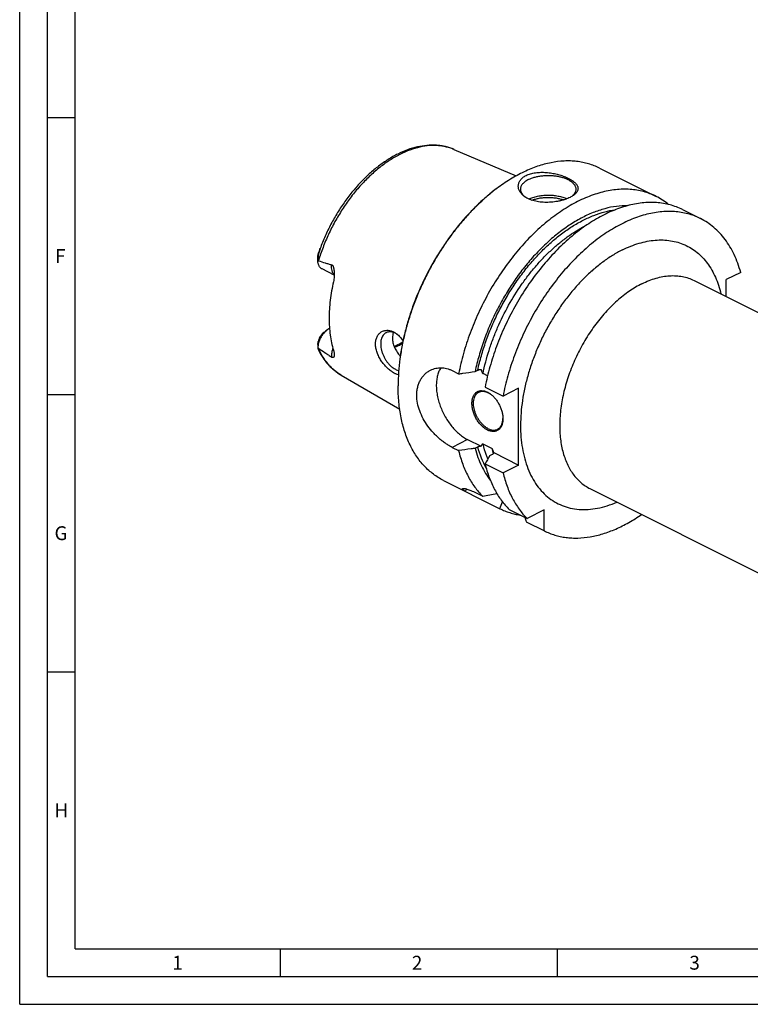
# Model space of a CAD drawing. Units: millimetres. Extents: x 0 to 594, y 0 to 420.
# Drawn here: x 0 to 132, y 0 to 178 of the extents above; entities that cross this region are included whole.
import ezdxf

# ---------------------------------------------------------------- set-up
doc = ezdxf.new("R2010")
doc.units = ezdxf.units.MM
doc.header["$LTSCALE"] = 32.67
doc.layers.add('606320512-000-01-ED1_FORMAT', color=7, linetype='CONTINUOUS')
doc.layers.add('606967824-000_CL', color=7, linetype='CONTINUOUS')
doc.styles.get("Standard").update_dxf_attribs({"font": 'TXT.SHX', "width": 0.7})

msp = doc.modelspace()

# ---------------------------------------------------------------- linework, layer by layer
at = {"layer": '606320512-000-01-ED1_FORMAT', "color": 3, "linetype": 'CONTINUOUS'}
for p, q in [((0, 0), (0, 420)), ((5, 5), (5, 415)), ((5, 160), (10, 160)), ((5, 110), (10, 110)), ((5, 60), (10, 60)), ((47, 10), (47, 5)), ((97, 10), (97, 5)), ((5, 5), (589, 5)), ((0, 0), (594, 0))]:
    msp.add_line(p, q, dxfattribs=at)
at = {"layer": '606320512-000-01-ED1_FORMAT', "color": 7, "linetype": 'CONTINUOUS'}
for q in [(10, 410), (584, 10)]:
    msp.add_line((10, 10), q, dxfattribs=at)
at = {"layer": '606967824-000_CL', "color": 7, "linetype": 'CONTINUOUS'}
for p, q in [((78.3764, 154.2427), (89.6322, 149.4796)), ((104.6602, 150.8697), (114.8584, 145.7706)), ((119.6349, 143.3823), (122.8682, 141.7657)), ((53.8246, 134.2585), (53.8246, 134.9083)), ((56.7753, 131.5774), (54.5731, 132.6785)), ((130.1263, 132.0582), (127.5193, 130.7546)), ((121.708, 130.6064), (227.067, 77.9269)), ((127.5193, 127.7008), (127.5193, 130.7546)), ((54.8881, 121.222), (55.4538, 121.6463)), ((55.9116, 121.9256), (55.8611, 121.9003)), ((53.8246, 119.06), (53.8246, 118.4102)), ((78.045, 114.3439), (79.2277, 113.7525)), ((82.1986, 114.1756), (82.6756, 114.4141)), ((84.4448, 113.3849), (83.6256, 113.7945)), ((58.0171, 113.5241), (68.5806, 107.3775)), ((84.0042, 111.3643), (87.2374, 109.7477)), ((90.0426, 111.1503), (87.2374, 109.7477)), ((90.0426, 97.2939), (90.0426, 111.1503)), ((80.8502, 101.8901), (83.28, 100.6752)), ((78.045, 100.4875), (79.2277, 99.8961)), ((82.1986, 100.3192), (82.6756, 100.5577)), ((85.2166, 100.2711), (83.6256, 101.0666)), ((85.5623, 99.534), (90.0426, 97.2939)), ((84.8502, 98.9933), (85.3272, 99.2318)), ((84.0042, 97.5079), (87.2374, 95.8913)), ((90.0426, 97.2939), (87.2374, 95.8913)), ((76.4857, 94.5208), (86.684, 89.4217)), ((102.925, 93.0405), (208.284, 40.361)), ((82.3803, 92.2628), (83.5629, 91.6715)), ((88.3394, 89.2832), (91.5727, 87.6666)), ((94.6388, 89.1997), (91.5727, 87.6666)), ((94.6388, 85.4444), (94.6388, 89.1997)), ((91.4056, 87.061), (94.6938, 85.4168))]:
    msp.add_line(p, q, dxfattribs=at)
at = {"layer": '606967824-000_CL', "color": 9, "linetype": 'CONTINUOUS'}
for p, q in [((54.0058, 135.6252), (53.9885, 135.687)), ((55.8611, 121.9003), (55.9161, 121.8729)), ((80.8502, 101.8901), (78.045, 100.4875))]:
    msp.add_line(p, q, dxfattribs=at)
at = {"layer": '606967824-000_CL', "color": 7, "linetype": 'CONTINUOUS'}
for centre, radius, start, end in [((106.2285, 120.3829), 33.5171, 126.870056, 127.111678), ((93.1018, 148.1768), 3.1383, 231.287283, 231.595994), ((93.161, 148.2519), 3.2339, 231.59981, 233.262402), ((109.4944, 135.0606), 11.9782, 50.513679, 63.396443), ((89.0366, 123.6354), 37.0622, 160.421183, 161.024006), ((60.2829, 134.2589), 6.4583, 179.992099, 180.639325), ((66.3629, 118.1767), 3.2342, 59.154284, 63.374013), ((66.195, 117.8973), 3.5602, 55.998754, 59.139851), ((54.7596, 118.4103), 0.935, 178.319927, 180.01776), ((101.8085, 111.5582), 33.5094, 179.758514, 179.999869), ((82.9468, 107.5064), 3.2954, 60.40573, 63.42463), ((82.7946, 106.959), 3.828, 54.143861, 55.2202), ((83.4063, 105.7754), 3.8079, 357.907166, 358.990965), ((81.3792, 98.5254), 4.303, 13.556958, 15.371524), ((405.8326, -84.8121), 369.8839, 150.203086, 150.467894), ((33.1758, 355.1058), 268.2098, 280.828183, 281.382413), ((-2.8093, 129.2817), 97.9073, 335.993657, 336.750943), ((343.7642, 164.8136), 264.0651, 196.93959, 197.124247)]:
    msp.add_arc(centre, radius, start, end, dxfattribs=at)
at = {"layer": '606967824-000_CL', "color": 9, "linetype": 'CONTINUOUS'}
msp.add_arc((103.8209, 105.0123), 19.1989, 194.29729, 197.191504, dxfattribs=at)
for points, knots in [([(78.3764, 154.2427), (78.134, 154.3452), (77.6375, 154.5289), (76.8664, 154.7367), (76.0693, 154.8772), (74.9637, 154.9752), (73.5222, 154.9216), (71.7549, 154.586), (69.952, 153.9849), (68.1359, 153.1269), (66.3285, 152.0234), (64.552, 150.6885), (62.8283, 149.139), (61.1787, 147.3944), (59.6238, 145.4767), (58.1832, 143.4099), (56.875, 141.22), (55.7156, 138.9346), (54.7196, 136.5827), (54.1683, 134.9765), (53.9236, 134.1693)], [0, 0, 0, 0, 0.02263961, 0.04547808, 0.06862677, 0.0921888, 0.14087385, 0.19217076, 0.24646671, 0.30394914, 0.36462754, 0.42836006, 0.49487988, 0.56381921, 0.63473092, 0.70710791, 0.78040098, 0.85403552, 0.92742766, 1, 1, 1, 1]), ([(82.6756, 114.4141), (82.8628, 115.2842), (83.2996, 117.0283), (84.125, 119.6156), (85.1201, 122.1786), (86.2753, 124.6926), (87.5794, 127.1335), (89.0201, 129.478), (90.5835, 131.7036), (92.2548, 133.7891), (94.0179, 135.7145), (95.8562, 137.4615), (97.7521, 139.0133), (99.6878, 140.3551), (101.645, 141.474), (103.6055, 142.3591), (105.5507, 143.0015), (106.8564, 143.2697), (107.4983, 143.3581)], [0, 0, 0, 0, 0.06645098, 0.13412849, 0.20264522, 0.27159623, 0.34056757, 0.40914487, 0.47692191, 0.54350933, 0.60854366, 0.67169684, 0.73268649, 0.7912871, 0.84734235, 0.90077864, 0.95161952, 1, 1, 1, 1]), ([(83.6256, 113.7945), (83.9122, 115.2035), (84.4652, 117.3099), (85.419, 120.0634), (86.53, 122.8123), (88.1746, 126.1411), (90.1337, 129.2793), (91.8674, 131.6305), (93.2303, 133.2875), (94.6532, 134.8361), (96.1269, 136.2662), (97.6418, 137.5684), (99.188, 138.7342), (100.7553, 139.7558), (101.8283, 140.3476), (102.3654, 140.6161)], [0, 0, 0, 0, 0.12788027, 0.19320794, 0.25910271, 0.39147538, 0.52286487, 0.58754493, 0.65119659, 0.71358472, 0.77449402, 0.83373365, 0.89114218, 0.94659296, 1, 1, 1, 1]), ([(108.781, 136.1079), (109.2744, 136.3546), (110.2609, 136.8002), (111.7621, 137.3262), (113.2444, 137.6921), (114.6978, 137.8952), (116.1127, 137.9336), (117.4793, 137.8064), (118.7879, 137.5141), (120.0291, 137.0583), (121.1937, 136.4421), (122.2731, 135.6701), (123.2597, 134.7482), (124.1467, 133.6833), (124.9285, 132.4832), (125.6, 131.1564), (126.1572, 129.712), (126.4441, 128.6986), (126.5688, 128.1764)], [0, 0, 0, 0, 0.07177488, 0.14062398, 0.20665502, 0.27007101, 0.33117583, 0.39037457, 0.44816597, 0.5051248, 0.56187383, 0.61904833, 0.67725838, 0.73705549, 0.79890792, 0.86318664, 0.93016076, 1, 1, 1, 1]), ([(108.781, 136.1079), (108.176, 135.8054), (106.9682, 135.1268), (105.2153, 133.933), (103.4958, 132.5512), (101.8255, 130.9942), (100.2199, 129.2764), (98.6935, 127.4137), (97.2604, 125.4232), (95.934, 123.3233), (94.7263, 121.1335), (93.6487, 118.8739), (92.711, 116.5654), (91.9218, 114.2294), (91.2886, 111.8874), (90.8171, 109.561), (90.5118, 107.2717), (90.3754, 105.0405), (90.4095, 102.8878), (90.6137, 100.8334), (90.9866, 98.8961), (91.5252, 97.0935), (92.2251, 95.4424), (93.0808, 93.9582), (94.0851, 92.6553), (95.2294, 91.5471), (96.503, 90.6454), (97.8932, 89.9601), (99.3854, 89.4982), (100.9642, 89.2639), (102.6135, 89.2584), (104.3177, 89.4805), (106.0606, 89.9269), (107.2097, 90.3602), (107.7856, 90.6099)], [0, 0, 0, 0, 0.03089296, 0.06317495, 0.09676648, 0.13155105, 0.16738154, 0.20408606, 0.24147333, 0.27933761, 0.3174634, 0.35563, 0.39361586, 0.43120306, 0.46818174, 0.50435474, 0.53954244, 0.57358796, 0.60636283, 0.63777315, 0.66776646, 0.69633903, 0.72354339, 0.74949501, 0.77437659, 0.79843723, 0.82198384, 0.84536303, 0.868935, 0.89304432, 0.91799428, 0.94402948, 0.97132778, 1, 1, 1, 1]), ([(56.7754, 131.6343), (56.7274, 131.6804), (56.6372, 131.7832), (56.5248, 131.9604), (56.4339, 132.1614), (56.34, 132.4658), (56.2853, 132.8938), (56.3044, 133.2459), (56.3279, 133.4281)], [0, 0, 0, 0, 0.10433856, 0.21335581, 0.32814912, 0.44941172, 0.71191119, 1, 1, 1, 1]), ([(112.3165, 130.01), (112.7311, 130.2173), (113.56, 130.5902), (114.8218, 131.0245), (116.0664, 131.3185), (117.2848, 131.4697), (118.4682, 131.4764), (119.6077, 131.338), (120.6942, 131.0552), (121.3794, 130.7707), (121.708, 130.6064)], [0, 0, 0, 0, 0.14254889, 0.27904873, 0.40974391, 0.53509398, 0.65578546, 0.77273035, 0.88704437, 1, 1, 1, 1]), ([(112.3165, 130.01), (111.5288, 129.6162), (110.3717, 128.9209), (108.9064, 127.8372), (107.8084, 126.9163), (106.7371, 125.907), (105.3394, 124.4372), (103.701, 122.4152), (101.9537, 119.7666), (100.4467, 116.9338), (99.215, 113.9824), (98.287, 110.9809), (97.7792, 108.4675), (97.5476, 106.4927), (97.4625, 105.059), (97.4647, 103.6648), (97.5542, 102.3183), (97.7305, 101.0273), (97.9926, 99.7994), (98.3393, 98.6417), (98.7685, 97.561), (99.278, 96.5637), (99.865, 95.6557), (100.5263, 94.8428), (101.2582, 94.1298), (102.0562, 93.5216), (102.6304, 93.1878), (102.925, 93.0405)], [0, 0, 0, 0, 0.05979895, 0.09127408, 0.12371426, 0.15704319, 0.19117039, 0.26137731, 0.33343248, 0.40630967, 0.47894082, 0.55027025, 0.61930962, 0.65270738, 0.68522328, 0.71677979, 0.74731575, 0.77678897, 0.80517894, 0.83248973, 0.85875287, 0.88402995, 0.90841456, 0.93203303, 0.95504311, 0.97763011, 1, 1, 1, 1]), ([(58.017, 113.5241), (57.7978, 113.6517), (57.3687, 113.9276), (56.7605, 114.3987), (56.1877, 114.9269), (55.4664, 115.7127), (54.6617, 116.8378), (54.1513, 117.8325), (53.9236, 118.356)], [0, 0, 0, 0, 0.11820592, 0.23739227, 0.35810144, 0.48083806, 0.73397939, 1, 1, 1, 1]), ([(56.5236, 118.4), (56.4747, 118.2586), (56.3923, 117.976), (56.3161, 117.5512), (56.2908, 117.1419), (56.3091, 116.8764), (56.3279, 116.7496)], [0, 0, 0, 0, 0.26771309, 0.5257359, 0.77067079, 1, 1, 1, 1]), ([(84.1985, 96.7561), (83.8751, 97.3388), (83.2919, 98.5803), (82.861, 99.8814), (82.6756, 100.5577)], [0, 0, 0, 0, 0.48725071, 1, 1, 1, 1]), ([(84.5194, 98.4147), (84.4297, 98.6235), (84.0795, 99.4889), (83.8003, 100.3825), (83.6256, 101.0666)], [0, 0, 0, 0, 0.24353849, 1, 1, 1, 1])]:
    msp.add_open_spline(points, degree=3, knots=knots, dxfattribs=at)
at = {"layer": '606967824-000_CL', "color": 7, "linetype": 'CONTINUOUS'}
for points, knots in [([(78.3763, 154.2427), (78.128, 154.3478), (77.6204, 154.537), (76.8348, 154.7553), (76.0268, 154.9081), (74.9165, 155.0252), (73.4822, 155.0045), (71.736, 154.7231), (69.9707, 154.195), (68.2042, 153.4306), (66.4533, 152.4416), (64.7344, 151.2408), (63.0643, 149.8422), (61.4597, 148.2619), (59.9374, 146.5177), (58.5135, 144.6289), (57.2034, 142.617), (56.0218, 140.5044), (54.9818, 138.3151), (54.3875, 136.813), (54.1173, 136.055)], [0, 0, 0, 0, 0.02424452, 0.04862207, 0.07320789, 0.09807484, 0.14888823, 0.20159577, 0.25658085, 0.31409602, 0.37425585, 0.43704201, 0.50231623, 0.56983689, 0.63927683, 0.71024099, 0.78228349, 0.85492397, 0.92766347, 1, 1, 1, 1]), ([(104.6602, 150.8697), (104.3415, 151.029), (103.6877, 151.3197), (102.6679, 151.6669), (101.6109, 151.9249), (100.5202, 152.0928), (99.3992, 152.1702), (97.8504, 152.1524), (95.8487, 151.8943), (93.4175, 151.2302), (90.9551, 150.2178), (88.4914, 148.8707), (86.9049, 147.7865), (86.1182, 147.1965)], [0, 0, 0, 0, 0.05373614, 0.10774522, 0.16229275, 0.21763006, 0.27398844, 0.33157479, 0.45104027, 0.57720224, 0.71068092, 0.85167143, 1, 1, 1, 1]), ([(91.1493, 145.7136), (90.969, 145.8411), (90.7186, 146.0518), (90.4419, 146.3735), (90.2741, 146.6211), (90.1433, 146.8782), (90.0511, 147.1425), (89.999, 147.4116), (89.9883, 147.6828), (90.0201, 147.9531), (90.0949, 148.2194), (90.2132, 148.4785), (90.3745, 148.7271), (90.578, 148.9622), (90.8223, 149.1809), (91.1054, 149.3805), (91.3126, 149.4963), (91.4215, 149.5508)], [0, 0, 0, 0, 0.13680044, 0.20088937, 0.26236667, 0.32158269, 0.37898869, 0.43514046, 0.49069306, 0.54638224, 0.60299115, 0.66130472, 0.72205802, 0.785888, 0.85329371, 0.92461054, 1, 1, 1, 1]), ([(91.4215, 149.5508), (91.6695, 149.6748), (92.0708, 149.8259), (92.6338, 149.9662), (93.2487, 150.0734), (94.0544, 150.1342), (95.0396, 150.1039), (96.0224, 149.9833), (96.9724, 149.7861), (97.8627, 149.5261), (98.5508, 149.262), (99.0509, 149.0271), (99.3879, 148.8465), (99.6934, 148.6586), (99.9652, 148.4642), (100.2012, 148.2644), (100.3995, 148.0597), (100.5583, 147.8508), (100.6755, 147.638), (100.749, 147.4216), (100.7763, 147.2026), (100.7556, 146.9829), (100.6862, 146.7647), (100.5685, 146.5498), (100.4036, 146.3393), (100.1925, 146.1343), (100.03, 146.0083), (99.9421, 145.9461)], [0, 0, 0, 0, 0.06902832, 0.10602076, 0.14439392, 0.22428675, 0.30667599, 0.38942547, 0.47048754, 0.54795495, 0.62009834, 0.65370911, 0.68546253, 0.71523662, 0.74294848, 0.76856617, 0.79212571, 0.8137545, 0.83370084, 0.85236405, 0.87030753, 0.88822812, 0.9068699, 0.92691483, 0.9489021, 0.97319791, 1, 1, 1, 1]), ([(91.8458, 148.819), (92.0266, 148.9095), (92.4135, 149.0743), (93.0337, 149.2687), (93.7041, 149.4159), (94.4102, 149.5128), (95.1371, 149.5572), (95.8692, 149.5483), (96.5908, 149.4862), (97.2867, 149.3723), (97.9419, 149.209), (98.5426, 148.9997), (99.0762, 148.7489), (99.5318, 148.4613), (99.9, 148.1426), (100.1329, 147.8475), (100.2626, 147.6033), (100.3309, 147.4212), (100.3721, 147.2368), (100.3813, 147.1127), (100.3813, 147.0513)], [0, 0, 0, 0, 0.06259449, 0.12986142, 0.20093909, 0.27479217, 0.35027012, 0.42615866, 0.50122777, 0.57427897, 0.64419413, 0.7099888, 0.77087446, 0.82633667, 0.87623919, 0.92096196, 0.94171916, 0.96163992, 0.98097216, 1, 1, 1, 1]), ([(91.8458, 148.819), (91.7336, 148.7629), (91.5202, 148.646), (91.2269, 148.4496), (90.9731, 148.2396), (90.7613, 148.0177), (90.5936, 147.7859), (90.4718, 147.5459), (90.3979, 147.3002), (90.3813, 147.1333), (90.3813, 147.0513)], [0, 0, 0, 0, 0.15601151, 0.30214768, 0.43833107, 0.56488878, 0.68264297, 0.79298868, 0.89792762, 1, 1, 1, 1]), ([(86.0051, 147.1117), (85.376, 146.6398), (84.1316, 145.6357), (82.3422, 143.9879), (80.6119, 142.1856), (78.9533, 140.2418), (77.3784, 138.1707), (75.8987, 135.9873), (74.5248, 133.7077), (73.267, 131.3483), (72.1342, 128.9263), (71.1347, 126.4595), (70.2759, 123.9657), (69.564, 121.4631), (69.0041, 118.9699), (68.6004, 116.5042), (68.3558, 114.0841), (68.2991, 112.4861), (68.2991, 111.6997)], [0, 0, 0, 0, 0.05772123, 0.11726462, 0.1784344, 0.24100424, 0.30472297, 0.36932001, 0.43451045, 0.49999994, 0.56548942, 0.63067987, 0.69527692, 0.75899567, 0.82156552, 0.88273533, 0.94227874, 1, 1, 1, 1]), ([(86.0053, 147.1114), (85.3778, 146.6367), (84.1367, 145.6274), (82.3521, 143.9738), (80.6265, 142.1674), (78.9725, 140.2214), (77.4019, 138.1496), (75.9258, 135.9669), (74.5549, 133.689), (73.299, 131.3321), (72.167, 128.9133), (71.1672, 126.4498), (70.3068, 123.9593), (69.5917, 121.4597), (69.0273, 118.9689), (68.6176, 116.5047), (68.3655, 114.0848), (68.3027, 112.4864), (68.2994, 111.6995)], [0, 0, 0, 0, 0.0577893, 0.11737634, 0.17856683, 0.24113684, 0.30483843, 0.36940481, 0.43455535, 0.50000023, 0.5654451, 0.6305956, 0.69516193, 0.75886344, 0.82143335, 0.88262372, 0.94221065, 1, 1, 1, 1]), ([(114.8584, 145.7706), (114.499, 145.9503), (113.7588, 146.2742), (112.5993, 146.6468), (111.3937, 146.9054), (110.147, 147.0489), (108.8641, 147.0771), (107.0869, 146.9593), (105.2797, 146.6059), (103.4744, 146.0437), (101.5975, 145.3135), (99.2435, 144.1187), (96.4891, 142.298), (93.8026, 140.0965), (91.2248, 137.5482), (88.7949, 134.6925), (86.5501, 131.5731), (84.5249, 128.2381), (82.7505, 124.7389), (81.2542, 121.1294), (80.0591, 117.4654), (79.4667, 114.987), (79.2277, 113.7525)], [0, 0, 0, 0, 0.02246077, 0.0450664, 0.0679568, 0.09126239, 0.11510053, 0.13957293, 0.19070152, 0.21751326, 0.24519232, 0.30317701, 0.36465146, 0.4293852, 0.49699234, 0.56696593, 0.63870831, 0.71155856, 0.78481787, 0.85777375, 0.92972384, 1, 1, 1, 1]), ([(90.3813, 147.0513), (90.3813, 146.9931), (90.3895, 146.8757), (90.4264, 146.7012), (90.4876, 146.5285), (90.6037, 146.2969), (90.8125, 146.0157), (91.0223, 145.8216), (91.139, 145.7281)], [0, 0, 0, 0, 0.11077792, 0.22314739, 0.33860432, 0.45847221, 0.7152748, 1, 1, 1, 1]), ([(99.3411, 145.591), (99.1978, 145.5194), (98.8952, 145.3834), (98.4149, 145.2058), (97.8989, 145.0501), (97.3551, 144.9188), (96.7913, 144.8141), (96.0236, 144.7127), (95.0632, 144.6613), (93.9399, 144.725), (93.0482, 144.8881), (92.3892, 145.0867), (91.802, 145.3166), (91.3941, 145.5405), (91.1493, 145.7136)], [0, 0, 0, 0, 0.05643927, 0.11678442, 0.18031996, 0.24626498, 0.31383254, 0.38227266, 0.51904917, 0.65205451, 0.77789342, 0.83740815, 0.8943548, 1, 1, 1, 1]), ([(91.8928, 145.2915), (92.131, 145.4075), (92.6475, 145.6114), (93.4796, 145.8286), (94.3784, 145.9648), (95.3123, 146.0151), (96.2487, 145.9776), (97.1547, 145.8538), (97.9984, 145.648), (98.5248, 145.4517), (98.7689, 145.3393)], [0, 0, 0, 0, 0.11255625, 0.23503519, 0.36463908, 0.49806253, 0.63175002, 0.76212918, 0.88584275, 1, 1, 1, 1]), ([(99.9421, 145.9461), (99.8507, 145.8815), (99.6544, 145.7557), (99.4493, 145.6451), (99.3411, 145.591)], [0, 0, 0, 0, 0.48061544, 1, 1, 1, 1]), ([(100.3813, 147.0513), (100.3813, 146.9956), (100.3738, 146.8834), (100.34, 146.7165), (100.284, 146.5512), (100.178, 146.3294), (99.987, 146.0592), (99.7938, 145.8708), (99.6863, 145.7798)], [0, 0, 0, 0, 0.11171128, 0.2248931, 0.34093479, 0.46107809, 0.71733885, 1, 1, 1, 1]), ([(109.7352, 144.0949), (109.0582, 144.1041), (107.6665, 144.0148), (105.5653, 143.5832), (103.4258, 142.8575), (101.2714, 141.8467), (99.125, 140.5625), (97.0098, 139.0193), (94.9486, 137.2341), (92.9638, 135.2266), (91.0771, 133.0189), (89.3093, 130.6352), (87.6797, 128.1019), (86.2063, 125.4469), (84.9054, 122.6993), (83.7912, 119.8895), (82.8761, 117.0487), (82.3998, 115.1317), (82.1986, 114.1756)], [0, 0, 0, 0, 0.04680932, 0.09600831, 0.14790083, 0.20263587, 0.26022387, 0.3205562, 0.38342449, 0.4485384, 0.51554179, 0.58402722, 0.65354932, 0.72363725, 0.7938066, 0.86357106, 0.93245396, 1, 1, 1, 1]), ([(119.6349, 143.3823), (119.2755, 143.562), (118.5353, 143.886), (117.3758, 144.2585), (116.1702, 144.5171), (114.9235, 144.6607), (113.6406, 144.6888), (111.8635, 144.571), (110.0562, 144.2177), (108.2509, 143.6555), (106.374, 142.9253), (104.02, 141.7305), (101.2656, 139.9097), (98.5791, 137.7082), (96.0013, 135.16), (93.5714, 132.3042), (91.3266, 129.1848), (89.3014, 125.8498), (87.527, 122.3506), (86.0307, 118.7411), (84.8356, 115.0772), (84.2432, 112.5988), (84.0042, 111.3643)], [0, 0, 0, 0, 0.02246077, 0.0450664, 0.0679568, 0.09126239, 0.11510053, 0.13957293, 0.19070152, 0.21751326, 0.24519232, 0.30317701, 0.36465146, 0.4293852, 0.49699234, 0.56696593, 0.63870831, 0.71155856, 0.78481787, 0.85777375, 0.92972384, 1, 1, 1, 1]), ([(92.4438, 145.0752), (92.6519, 145.1585), (93.0925, 145.3051), (93.7885, 145.4627), (94.5265, 145.5621), (95.287, 145.6007), (96.05, 145.5773), (96.7954, 145.4927), (97.5036, 145.3492), (97.9543, 145.2118), (98.1685, 145.133)], [0, 0, 0, 0, 0.11524527, 0.23809442, 0.36635442, 0.4975538, 0.62907872, 0.75829989, 0.88269862, 1, 1, 1, 1]), ([(122.8682, 141.7657), (122.5087, 141.9454), (121.7685, 142.2694), (120.609, 142.6419), (119.4034, 142.9005), (118.1567, 143.044), (116.8739, 143.0722), (115.5601, 142.9851), (114.2203, 142.7831), (112.3778, 142.3553), (110.5324, 141.7019), (108.7075, 140.8519), (106.827, 139.8321), (104.4987, 138.293), (101.8124, 136.0916), (99.2345, 133.5434), (96.8046, 130.6876), (94.5599, 127.5682), (92.5347, 124.2332), (90.7602, 120.734), (89.2639, 117.1245), (88.0689, 113.4606), (87.4764, 110.9821), (87.2374, 109.7477)], [0, 0, 0, 0, 0.02246001, 0.04506488, 0.0679545, 0.0912593, 0.11509664, 0.13956821, 0.16475856, 0.19073451, 0.24519083, 0.27375282, 0.3032006, 0.36467298, 0.42940452, 0.49700938, 0.5669806, 0.63872055, 0.71156833, 0.78482516, 0.85777857, 0.92972622, 1, 1, 1, 1]), ([(130.1263, 132.0582), (129.9712, 132.6178), (129.6236, 133.705), (128.9761, 135.2562), (128.2157, 136.688), (127.3463, 137.9922), (126.3726, 139.1613), (125.2998, 140.1883), (124.1339, 141.0669), (123.2973, 141.5512), (122.8682, 141.7657)], [0, 0, 0, 0, 0.13956753, 0.27394247, 0.40345274, 0.52857856, 0.64995427, 0.76836117, 0.88470831, 1, 1, 1, 1]), ([(53.8246, 134.9099), (53.8247, 134.9708), (53.8322, 135.0943), (53.8644, 135.2818), (53.9179, 135.4801), (53.9638, 135.6151), (53.9885, 135.687)], [0, 0, 0, 0, 0.22887886, 0.46405181, 0.71409973, 1, 1, 1, 1]), ([(54.0058, 135.6252), (53.9868, 135.57), (53.9542, 135.4582), (53.9041, 135.2331), (53.8605, 134.9492), (53.8309, 134.6057), (53.8246, 134.3754), (53.8246, 134.2598)], [0, 0, 0, 0, 0.12674746, 0.25221987, 0.50041449, 0.74929958, 1, 1, 1, 1]), ([(54.1173, 136.055), (54.1263, 136.0804), (54.1399, 136.1184), (54.1582, 136.1688), (54.1718, 136.2063), (54.1855, 136.2435), (54.1991, 136.2802), (54.2127, 136.3162), (54.2262, 136.3513), (54.2374, 136.3796), (54.2452, 136.3985), (54.2495, 136.4086), (54.2526, 136.4156), (54.2556, 136.422), (54.2579, 136.4267), (54.2597, 136.4299), (54.2609, 136.4318), (54.2618, 136.433), (54.2626, 136.434), (54.2636, 136.4337), (54.2637, 136.4324), (54.2637, 136.4307), (54.2634, 136.4282), (54.263, 136.4252), (54.2621, 136.4204), (54.2606, 136.4138), (54.2586, 136.4054), (54.2554, 136.3933), (54.2512, 136.3777), (54.2457, 136.3585), (54.2381, 136.3324), (54.2282, 136.2994), (54.2159, 136.2597), (54.2035, 136.2198), (54.1908, 136.1798), (54.178, 136.1399), (54.1651, 136.0999), (54.1521, 136.06), (54.1347, 136.0069), (54.104, 135.9143), (54.0598, 135.7826), (54.0239, 135.6775), (54.0058, 135.6252)], [0, 0, 0, 0, 0.06437836, 0.09634695, 0.1281246, 0.15966014, 0.19087544, 0.22164195, 0.25172472, 0.28061753, 0.29425448, 0.30073028, 0.30686963, 0.31253101, 0.31747806, 0.31956771, 0.32130993, 0.32262384, 0.32344285, 0.32391746, 0.3247444, 0.32617122, 0.32815932, 0.33060528, 0.33340798, 0.33975753, 0.34674753, 0.35412763, 0.36956284, 0.38550096, 0.40171515, 0.43458407, 0.46775445, 0.50106925, 0.53445472, 0.56787123, 0.60129529, 0.63471188, 0.66811076, 0.7348275, 0.86780849, 1, 1, 1, 1]), ([(54.5731, 132.6785), (54.5161, 132.707), (54.4058, 132.7751), (54.2587, 132.9061), (54.1309, 133.0646), (54.0238, 133.2486), (53.9386, 133.4558), (53.853, 133.7676), (53.8278, 134.017), (53.825, 134.1869)], [0, 0, 0, 0, 0.10821546, 0.21849496, 0.33269853, 0.45233186, 0.57847165, 0.71175766, 1, 1, 1, 1]), ([(53.825, 134.1869), (53.833, 134.1868), (53.8665, 134.1852), (53.8996, 134.1777), (53.9236, 134.1693)], [0, 0, 0, 0, 0.23830293, 1, 1, 1, 1]), ([(53.9236, 134.1693), (54.3202, 134.0305), (54.9172, 133.8297), (55.7204, 133.5873), (56.1248, 133.478), (56.3279, 133.4281)], [0, 0, 0, 0, 0.50082488, 0.750655, 1, 1, 1, 1]), ([(56.3279, 133.4281), (56.3496, 133.4227), (56.393, 133.4049), (56.4487, 133.3593), (56.4954, 133.2998), (56.5345, 133.231), (56.5675, 133.1562), (56.6056, 133.0506), (56.6438, 132.9126), (56.6799, 132.7428), (56.709, 132.5696), (56.7323, 132.3941), (56.7443, 132.2763), (56.7496, 132.2172)], [0, 0, 0, 0, 0.05033983, 0.10349288, 0.16006824, 0.21947481, 0.28088255, 0.34366183, 0.47181874, 0.60217038, 0.73390202, 0.86659646, 1, 1, 1, 1]), ([(56.7496, 132.2172), (56.7633, 132.0624), (56.7797, 131.7515), (56.7726, 131.2854), (56.7309, 130.8249), (56.6769, 130.5228), (56.6421, 130.3753)], [0, 0, 0, 0, 0.25168212, 0.50393774, 0.75441627, 1, 1, 1, 1]), ([(56.6421, 130.3753), (56.3817, 129.2686), (55.9842, 127.0824), (55.8377, 124.8636), (55.8377, 123.7831)], [0, 0, 0, 0, 0.51271536, 1, 1, 1, 1]), ([(55.8377, 123.7831), (55.8377, 123.2673), (55.8698, 122.253), (56.0657, 120.3084), (56.3657, 118.8938), (56.6421, 117.9954)], [0, 0, 0, 0, 0.26399406, 0.51887694, 1, 1, 1, 1]), ([(55.4538, 121.6463), (55.338, 121.5595), (55.1125, 121.3641), (54.806, 121.0256), (54.5289, 120.6421), (54.2891, 120.2241), (54.093, 119.7833), (53.9463, 119.3319), (53.853, 118.8825), (53.8274, 118.5835), (53.825, 118.4377)], [0, 0, 0, 0, 0.11704799, 0.2405053, 0.36853376, 0.4989919, 0.62958671, 0.75801687, 0.88211553, 1, 1, 1, 1]), ([(54.8881, 121.222), (54.7656, 121.1301), (54.5331, 120.9106), (54.2441, 120.5179), (54.0177, 120.073), (53.9164, 119.7538), (53.8811, 119.5929)], [0, 0, 0, 0, 0.23555443, 0.48794676, 0.74661682, 1, 1, 1, 1]), ([(55.8611, 121.9003), (55.8265, 121.8831), (55.6851, 121.8079), (55.551, 121.7192), (55.4538, 121.6463)], [0, 0, 0, 0, 0.24148597, 1, 1, 1, 1]), ([(64.2267, 119.1462), (64.2267, 119.3801), (64.269, 119.8303), (64.445, 120.3572), (64.6508, 120.7166), (64.83, 120.9497), (65.034, 121.1497), (65.2596, 121.3149), (65.5036, 121.4443), (65.7626, 121.5371), (66.0336, 121.5931), (66.3133, 121.6121), (66.5989, 121.5943), (66.9897, 121.5214), (67.2753, 121.4141), (67.4588, 121.3242)], [0, 0, 0, 0, 0.14636076, 0.28060959, 0.34381034, 0.40478725, 0.46399705, 0.52194663, 0.57916798, 0.63619529, 0.69354482, 0.75169881, 0.81109217, 0.87210374, 1, 1, 1, 1]), ([(66.1353, 121.1744), (66.0827, 121.1481), (65.9802, 121.0885), (65.7884, 120.9424), (65.5767, 120.7085), (65.3811, 120.364), (65.2439, 119.9613), (65.1673, 119.5101), (65.1525, 119.0205), (65.1995, 118.5034), (65.3071, 117.9708), (65.4728, 117.4348), (65.6928, 116.9078), (65.9619, 116.4019), (66.2739, 115.9289), (66.6217, 115.4998), (66.9972, 115.1243), (67.3918, 114.8113), (67.6717, 114.6431), (67.8124, 114.5727)], [0, 0, 0, 0, 0.02237769, 0.04497256, 0.09153988, 0.14115479, 0.1946964, 0.2525393, 0.3146207, 0.38052999, 0.44959343, 0.52094772, 0.59360419, 0.66650679, 0.73858707, 0.80881847, 0.87627261, 0.94018025, 1, 1, 1, 1]), ([(67.8124, 121.0679), (67.6676, 121.1403), (67.3781, 121.2574), (67.001, 121.3282), (66.7139, 121.3298), (66.5104, 121.3051), (66.3164, 121.2546), (66.194, 121.2038), (66.1353, 121.1744)], [0, 0, 0, 0, 0.27894369, 0.53478304, 0.65555526, 0.77257836, 0.88696882, 1, 1, 1, 1]), ([(67.4511, 121.2181), (67.3913, 121.0618), (67.3012, 120.7261), (67.2738, 120.3803), (67.2738, 120.2027)], [0, 0, 0, 0, 0.48517501, 1, 1, 1, 1]), ([(67.4588, 121.3242), (67.5079, 121.3001), (67.707, 121.1962), (67.8956, 121.0725), (68.0316, 120.9705)], [0, 0, 0, 0, 0.24322719, 1, 1, 1, 1]), ([(68.0316, 120.9705), (68.2499, 120.8068), (68.6691, 120.4207), (69.0194, 119.9727), (69.1843, 119.7298)], [0, 0, 0, 0, 0.48174014, 1, 1, 1, 1]), ([(53.8246, 119.0589), (53.8246, 119.1037), (53.829, 119.2829), (53.8524, 119.4617), (53.8811, 119.5929)], [0, 0, 0, 0, 0.25050383, 1, 1, 1, 1]), ([(67.4588, 113.9629), (67.2589, 114.0829), (66.8589, 114.362), (66.2909, 114.8608), (65.7468, 115.4489), (65.2495, 116.1128), (64.8933, 116.717), (64.6548, 117.2238), (64.4552, 117.733), (64.2799, 118.3714), (64.2267, 118.8933), (64.2267, 119.1462)], [0, 0, 0, 0, 0.11029093, 0.23005051, 0.35705373, 0.48862215, 0.621776, 0.68799991, 0.75344146, 0.88037495, 1, 1, 1, 1]), ([(67.2738, 120.2027), (67.2738, 119.9193), (67.3288, 119.4854), (67.4893, 118.9215), (67.7134, 118.3475), (68.0914, 117.6622), (68.4757, 117.1648), (68.685, 116.9321)], [0, 0, 0, 0, 0.23386982, 0.35708348, 0.48346029, 0.74171678, 1, 1, 1, 1]), ([(67.585, 118.6811), (67.7161, 118.7429), (68.2482, 119.0041), (68.764, 119.2983), (69.1437, 119.5358)], [0, 0, 0, 0, 0.24442236, 1, 1, 1, 1]), ([(67.6421, 118.5435), (67.7627, 118.5922), (68.2526, 118.7992), (68.7294, 119.0369), (69.0814, 119.2307)], [0, 0, 0, 0, 0.24450258, 1, 1, 1, 1]), ([(53.8246, 118.41), (53.8247, 118.3621), (53.8303, 118.2916), (53.8542, 118.2023), (53.8712, 118.1612), (53.8808, 118.1414)], [0, 0, 0, 0, 0.51938907, 0.76087295, 1, 1, 1, 1]), ([(53.9236, 118.356), (53.915, 118.3616), (53.88, 118.3861), (53.8479, 118.4147), (53.825, 118.4377)], [0, 0, 0, 0, 0.240579, 1, 1, 1, 1]), ([(53.8808, 118.1414), (54.1193, 117.6507), (54.6491, 116.713), (55.4616, 115.6508), (56.1854, 114.8985), (56.7606, 114.3862), (57.37, 113.9246), (57.7983, 113.6514), (58.017, 113.5241)], [0, 0, 0, 0, 0.26030356, 0.51214489, 0.63566279, 0.75792876, 0.87926425, 1, 1, 1, 1]), ([(53.9236, 118.356), (54.3235, 118.0954), (54.9243, 117.7005), (55.7248, 117.1636), (56.1266, 116.889), (56.3279, 116.7496)], [0, 0, 0, 0, 0.49513938, 0.7459654, 1, 1, 1, 1]), ([(56.6421, 117.9954), (56.6704, 117.9036), (56.7172, 117.7288), (56.762, 117.4776), (56.7794, 117.2546), (56.7738, 117.1157), (56.766, 117.0517)], [0, 0, 0, 0, 0.30068229, 0.56604956, 0.79817596, 1, 1, 1, 1]), ([(56.766, 117.0517), (56.7625, 117.0224), (56.7535, 116.966), (56.7329, 116.886), (56.7054, 116.8142), (56.6751, 116.7611), (56.6454, 116.7252), (56.6199, 116.7022), (56.59, 116.6837), (56.5539, 116.6716), (56.5098, 116.6689), (56.4565, 116.6795), (56.3938, 116.7068), (56.3509, 116.7337), (56.3279, 116.7496)], [0, 0, 0, 0, 0.12593247, 0.24291042, 0.35160323, 0.45300358, 0.50169997, 0.54982024, 0.59866405, 0.65071553, 0.71042744, 0.7846242, 0.88056826, 1, 1, 1, 1]), ([(68.3505, 113.5609), (68.2012, 113.604), (67.8946, 113.7206), (67.6057, 113.8748), (67.4588, 113.9629)], [0, 0, 0, 0, 0.47562145, 1, 1, 1, 1]), ([(67.8124, 114.5727), (67.8613, 114.5483), (68.051, 114.4597), (68.2512, 114.3925), (68.4023, 114.3592)], [0, 0, 0, 0, 0.26098925, 1, 1, 1, 1]), ([(71.6579, 109.8789), (71.6579, 110.1314), (71.6857, 110.6283), (71.8152, 111.3508), (72.0292, 112.0281), (72.3231, 112.6507), (72.691, 113.2103), (73.1259, 113.6992), (73.6196, 114.1103), (73.9841, 114.3295), (74.1723, 114.4235)], [0, 0, 0, 0, 0.13849454, 0.27229204, 0.40164867, 0.5269776, 0.64881519, 0.76778967, 0.88459891, 1, 1, 1, 1]), ([(74.1723, 114.4235), (74.3168, 114.4958), (74.6151, 114.6233), (75.0828, 114.7594), (75.5661, 114.8386), (76.0603, 114.8594), (76.5608, 114.821), (77.0628, 114.7229), (77.5619, 114.5655), (77.8854, 114.4237), (78.045, 114.3439)], [0, 0, 0, 0, 0.12071295, 0.2414877, 0.36289529, 0.48552783, 0.6099859, 0.73685902, 0.86670005, 1, 1, 1, 1]), ([(76.0271, 114.8501), (75.8926, 114.6485), (75.6534, 114.2046), (75.3983, 113.4665), (75.2389, 112.6489), (75.1776, 111.7658), (75.215, 110.8323), (75.3502, 109.8642), (75.5808, 108.8782), (75.9029, 107.8912), (76.3107, 106.9204), (76.7974, 105.9825), (77.3543, 105.0938), (77.972, 104.2697), (78.6397, 103.5243), (79.346, 102.8707), (80.0787, 102.3202), (80.5924, 102.019), (80.8502, 101.8901)], [0, 0, 0, 0, 0.04804585, 0.09937603, 0.15426262, 0.2127029, 0.27446732, 0.33914616, 0.40619133, 0.47495303, 0.54471277, 0.61471381, 0.68419035, 0.75239638, 0.81863521, 0.88229077, 0.94286175, 1, 1, 1, 1]), ([(79.2277, 113.7525), (79.4753, 113.7876), (80.4657, 113.9281), (81.456, 114.0693), (82.1986, 114.1756)], [0, 0, 0, 0, 0.25005317, 1, 1, 1, 1]), ([(82.6756, 114.4141), (82.7172, 114.4349), (82.8082, 114.4711), (82.9554, 114.5085), (83.1147, 114.5301), (83.2245, 114.5331), (83.28, 114.5316)], [0, 0, 0, 0, 0.22470803, 0.47089113, 0.732023, 1, 1, 1, 1]), ([(83.28, 114.5316), (83.2962, 114.4645), (83.3318, 114.3298), (83.3868, 114.1636), (83.4415, 114.033), (83.4899, 113.9386), (83.5392, 113.8662), (83.5861, 113.8192), (83.6123, 113.8012), (83.6256, 113.7945)], [0, 0, 0, 0, 0.24954949, 0.5033083, 0.631774, 0.76055139, 0.88659615, 0.94591243, 1, 1, 1, 1]), ([(76.4857, 94.5208), (76.1671, 94.6801), (75.5423, 95.0288), (74.6526, 95.6363), (73.812, 96.3271), (73.0233, 97.0989), (72.2888, 97.9493), (71.3737, 99.199), (70.3792, 100.9552), (69.4517, 103.2987), (68.7842, 105.8759), (68.3836, 108.6552), (68.2991, 110.5749), (68.2991, 111.5583)], [0, 0, 0, 0, 0.05373614, 0.10774522, 0.16229275, 0.21763006, 0.27398844, 0.33157479, 0.45104027, 0.57720223, 0.71068092, 0.85167147, 1, 1, 1, 1]), ([(84.4211, 103.612), (84.2299, 103.7076), (83.851, 103.9469), (83.3305, 104.4054), (82.8513, 104.9622), (82.4312, 105.5965), (82.0858, 106.2847), (81.8281, 107.0009), (81.6675, 107.7187), (81.6104, 108.4112), (81.652, 108.959), (81.7421, 109.3589), (81.8339, 109.6299), (81.9509, 109.8762), (82.092, 110.0953), (82.256, 110.2852), (82.4414, 110.4436), (82.6463, 110.5688), (82.8686, 110.6594), (83.1059, 110.7145), (83.4455, 110.7406), (83.8998, 110.6768), (84.2474, 110.5405), (84.4211, 110.4536)], [0, 0, 0, 0, 0.06325092, 0.13179919, 0.20454628, 0.27997966, 0.35634999, 0.43182967, 0.50466544, 0.5733366, 0.6367317, 0.66630317, 0.69443815, 0.72121273, 0.74677144, 0.77133011, 0.79517229, 0.8186359, 0.84208996, 0.86590426, 0.890419, 0.94252054, 1, 1, 1, 1]), ([(84.5626, 103.8559), (84.4219, 103.9263), (84.142, 104.0945), (83.7474, 104.4075), (83.3718, 104.783), (83.0241, 105.2121), (82.7121, 105.6851), (82.443, 106.191), (82.223, 106.718), (82.0573, 107.254), (81.9497, 107.7866), (81.9027, 108.3037), (81.9175, 108.7933), (81.9941, 109.2445), (82.1313, 109.6472), (82.3269, 109.9917), (82.5385, 110.2256), (82.7304, 110.3717), (82.8329, 110.4313), (82.8855, 110.4576)], [0, 0, 0, 0, 0.05981976, 0.12372739, 0.19118153, 0.26141294, 0.33349322, 0.40639582, 0.47905228, 0.55040658, 0.61947002, 0.68537932, 0.74746071, 0.80530361, 0.85884521, 0.90846012, 0.95502744, 0.97762231, 1, 1, 1, 1]), ([(82.8855, 110.4576), (82.9442, 110.487), (83.0665, 110.5378), (83.2606, 110.5883), (83.464, 110.613), (83.7512, 110.6114), (84.1283, 110.5406), (84.4178, 110.4235), (84.5626, 110.3511)], [0, 0, 0, 0, 0.11303118, 0.22742164, 0.34444476, 0.46521699, 0.72105633, 1, 1, 1, 1]), ([(84.9782, 110.1032), (84.9442, 110.1268), (84.8101, 110.2167), (84.6698, 110.2975), (84.5626, 110.3511)], [0, 0, 0, 0, 0.25687178, 1, 1, 1, 1]), ([(84.5743, 110.3719), (84.6086, 110.3524), (84.748, 110.2702), (84.8819, 110.1786), (84.9798, 110.1052)], [0, 0, 0, 0, 0.24395559, 1, 1, 1, 1]), ([(78.045, 100.4875), (77.8534, 100.5833), (77.4669, 100.7957), (76.8962, 101.1612), (76.3237, 101.5797), (75.7561, 102.0474), (75.2002, 102.5602), (74.4802, 103.3024), (73.6517, 104.3141), (72.8118, 105.6328), (72.1674, 107.0256), (71.7579, 108.4478), (71.6579, 109.4108), (71.6579, 109.8789)], [0, 0, 0, 0, 0.05418302, 0.11141537, 0.1713119, 0.23343266, 0.29731219, 0.36248219, 0.49484293, 0.62724233, 0.75688773, 0.88161234, 1, 1, 1, 1]), ([(84.9798, 110.1052), (85.141, 109.9843), (85.4547, 109.7118), (85.8805, 109.2393), (86.2643, 108.7035), (86.5951, 108.1198), (86.8636, 107.5049), (87.0619, 106.8764), (87.1845, 106.2523), (87.2142, 105.8378), (87.2142, 105.6363)], [0, 0, 0, 0, 0.11725116, 0.2409893, 0.36931095, 0.50000025, 0.63068952, 0.75901107, 0.88274907, 1, 1, 1, 1]), ([(87.2142, 105.6363), (87.2142, 105.422), (87.1903, 105.1066), (87.1002, 104.7067), (87.0084, 104.4358), (86.8914, 104.1895), (86.7503, 103.9703), (86.5863, 103.7805), (86.4009, 103.6221), (86.196, 103.4968), (85.9736, 103.4062), (85.7364, 103.3511), (85.3968, 103.3251), (84.9425, 103.3888), (84.5949, 103.5251), (84.4211, 103.612)], [0, 0, 0, 0, 0.14858339, 0.21789207, 0.28383393, 0.34658732, 0.40649101, 0.46405085, 0.51993138, 0.57492464, 0.62989551, 0.68571071, 0.74316757, 0.86528149, 1, 1, 1, 1]), ([(86.2396, 103.7494), (86.3118, 103.7855), (86.4515, 103.8712), (86.6386, 104.0354), (86.8021, 104.2337), (86.9402, 104.4635), (87.0517, 104.7222), (87.1662, 105.1115), (87.2039, 105.4235), (87.2116, 105.6363)], [0, 0, 0, 0, 0.10883636, 0.21963736, 0.33418353, 0.45393311, 0.57995084, 0.71289538, 1, 1, 1, 1]), ([(84.5626, 103.8559), (84.7073, 103.7835), (84.9968, 103.6665), (85.3739, 103.5957), (85.6611, 103.5941), (85.8646, 103.6188), (86.0586, 103.6693), (86.1809, 103.7201), (86.2396, 103.7494)], [0, 0, 0, 0, 0.27894367, 0.53478301, 0.65555524, 0.77257836, 0.88696882, 1, 1, 1, 1]), ([(82.1986, 100.3192), (81.9511, 100.2837), (80.9609, 100.1422), (79.9705, 100.0014), (79.2277, 99.8961)], [0, 0, 0, 0, 0.24994437, 1, 1, 1, 1]), ([(79.2277, 99.8961), (79.4253, 99.073), (79.8975, 97.4894), (80.869, 95.2782), (81.8863, 93.6289), (82.8104, 92.4595), (83.3067, 91.9252), (83.5629, 91.6715)], [0, 0, 0, 0, 0.26984153, 0.52530783, 0.76785245, 0.88506515, 1, 1, 1, 1]), ([(82.1986, 100.3192), (82.3454, 99.7685), (82.6779, 98.7001), (83.3083, 97.1796), (84.0562, 95.7837), (84.6403, 94.9279), (84.9502, 94.5261)], [0, 0, 0, 0, 0.26496677, 0.51943251, 0.76409484, 1, 1, 1, 1]), ([(83.28, 100.6752), (83.2245, 100.6767), (83.1147, 100.6737), (82.9554, 100.6521), (82.8082, 100.6147), (82.7172, 100.5785), (82.6756, 100.5577)], [0, 0, 0, 0, 0.267977, 0.52910887, 0.77529197, 1, 1, 1, 1]), ([(83.6256, 101.0666), (83.6139, 101.0725), (83.59, 101.081), (83.5534, 101.0819), (83.5206, 101.0725), (83.4916, 101.0563), (83.4656, 101.0352), (83.4339, 101.002), (83.3994, 100.9538), (83.3639, 100.89), (83.3326, 100.8215), (83.3046, 100.7496), (83.2879, 100.7003), (83.28, 100.6752)], [0, 0, 0, 0, 0.06783901, 0.12829189, 0.18519341, 0.24145508, 0.29848426, 0.35678177, 0.47733154, 0.6027308, 0.73208852, 0.86468879, 1, 1, 1, 1]), ([(85.5283, 99.666), (85.5128, 99.7221), (85.479, 99.8345), (85.4277, 99.9726), (85.3774, 100.0799), (85.3335, 100.1566), (85.2826, 100.2239), (85.2397, 100.2596), (85.2166, 100.2711)], [0, 0, 0, 0, 0.25178033, 0.50717242, 0.63593145, 0.76422259, 0.88855711, 1, 1, 1, 1]), ([(85.3272, 99.2318), (85.364, 99.2503), (85.4303, 99.2898), (85.5096, 99.3633), (85.5509, 99.4343), (85.5637, 99.4919), (85.5638, 99.5202), (85.5623, 99.534)], [0, 0, 0, 0, 0.30422497, 0.56661938, 0.79258167, 0.89719507, 1, 1, 1, 1]), ([(84.0042, 97.5079), (84.2018, 96.6847), (84.674, 95.1012), (85.6455, 92.8899), (86.6628, 91.2406), (87.5869, 90.0712), (88.0832, 89.5369), (88.3394, 89.2832)], [0, 0, 0, 0, 0.26984153, 0.52530783, 0.76785245, 0.88506515, 1, 1, 1, 1]), ([(87.2374, 95.8913), (87.4351, 95.0681), (87.9072, 93.4845), (88.8788, 91.2733), (89.896, 89.624), (90.8202, 88.4546), (91.3165, 87.9203), (91.5727, 87.6666)], [0, 0, 0, 0, 0.26984158, 0.52530784, 0.76785241, 0.88506534, 1, 1, 1, 1]), ([(80.4177, 92.555), (80.3672, 92.5808), (80.2734, 92.6314), (80.1464, 92.7093), (80.0431, 92.7833), (79.9741, 92.8438), (79.9329, 92.8898), (79.9108, 92.9205), (79.8956, 92.9492), (79.8876, 92.9761), (79.8872, 93.0011), (79.8953, 93.0238), (79.9119, 93.0428), (79.9267, 93.0521), (79.935, 93.0562)], [0, 0, 0, 0, 0.21554162, 0.40467059, 0.56580319, 0.69769194, 0.7525495, 0.80013094, 0.84083245, 0.87551287, 0.90581287, 0.93442836, 0.96477711, 1, 1, 1, 1]), ([(79.935, 93.0562), (79.9489, 93.0631), (79.9829, 93.0739), (80.0425, 93.0817), (80.1166, 93.0824), (80.2057, 93.0756), (80.3098, 93.0607), (80.4795, 93.027), (80.7286, 92.9598), (81.069, 92.8451), (81.4637, 92.6897), (81.9081, 92.4936), (82.2179, 92.344), (82.3803, 92.2628)], [0, 0, 0, 0, 0.0178823, 0.04068889, 0.06900183, 0.10318622, 0.14348633, 0.19006711, 0.3024154, 0.44048048, 0.60372254, 0.79087682, 1, 1, 1, 1]), ([(80.6736, 92.9729), (80.6505, 92.94), (80.5588, 92.8047), (80.4756, 92.6637), (80.4177, 92.555)], [0, 0, 0, 0, 0.24620954, 1, 1, 1, 1]), ([(86.684, 89.4217), (86.9689, 89.2792), (87.5517, 89.0167), (88.4576, 88.6938), (89.3937, 88.4419), (90.032, 88.3227), (90.3546, 88.275)], [0, 0, 0, 0, 0.24751774, 0.49603956, 0.74655333, 1, 1, 1, 1]), ([(94.6938, 85.4168), (94.9962, 85.2656), (95.6159, 84.9883), (96.5808, 84.6524), (97.5795, 84.3967), (98.6091, 84.2221), (99.6666, 84.1289), (101.1259, 84.1133), (103.0121, 84.3056), (105.3086, 84.8579), (107.6401, 85.7265), (109.9812, 86.901), (111.496, 87.8563), (112.249, 88.3782)], [0, 0, 0, 0, 0.05432352, 0.10889561, 0.16395913, 0.21974497, 0.27646742, 0.33432033, 0.45400061, 0.57993437, 0.7127808, 0.8528206, 1, 1, 1, 1])]:
    msp.add_open_spline(points, degree=3, knots=knots, dxfattribs=at)

# ---------------------------------------------------------------- texts
at = {"layer": '606320512-000-01-ED1_FORMAT', "color": 2, "linetype": 'CONTINUOUS', "char_height": 2.5, "attachment_point": 1, "line_spacing_factor": 0.9}
for s, insert, width in [('F', (6.369, 136.25), 3.392857), ('G', (6.2798, 86.25), 3.660714), ('H', (6.2798, 36.25), 3.660714), ('1', (27.5476, 8.75), 2.857143), ('2', (70.7798, 8.75), 3.660714), ('3', (120.869, 8.75), 3.392857)]:
    msp.add_mtext(s, dxfattribs=dict(at, insert=insert, width=width))

doc.saveas('drawing.dxf')
